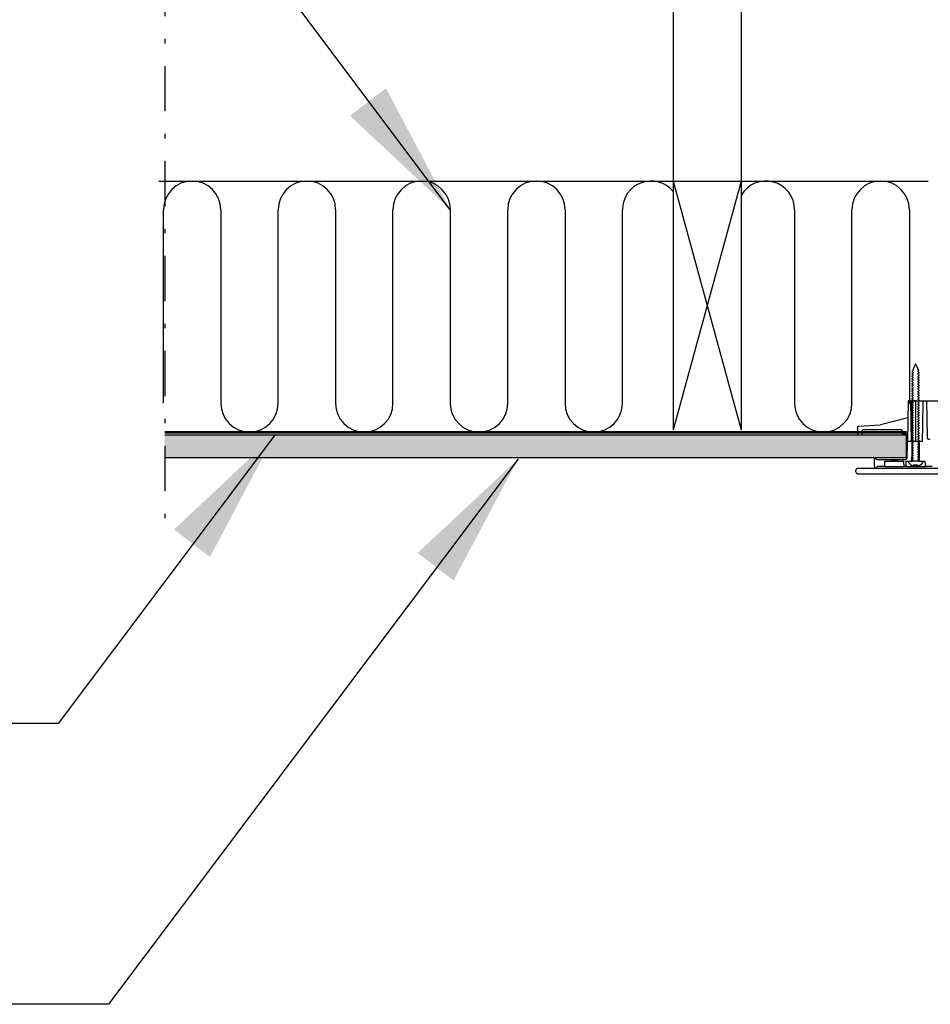
# Model space of a CAD drawing. Extents: x -214 to 191, y 5 to 275.
# Drawn here: x -79 to -59, y 51 to 73 of the extents above; entities that cross this region are included whole.
import ezdxf

# ---------------------------------------------------------------- set-up
doc = ezdxf.new("R2010")
doc.units = 0
doc.header["$LTSCALE"] = 2
doc.header["$MEASUREMENT"] = 0
doc.linetypes.add('DASHDOT', pattern=[1, 0.5, -0.25, 0, -0.25])
doc.linetypes.add('HIDDEN', pattern=[0.375, 0.25, -0.125])
for name, color, linetype in [('Bldg.Construction', 3, 'CONTINUOUS'), ('Ceiling', 8, 'CONTINUOUS'), ('VELUX_Sun Tunnel', 7, 'CONTINUOUS'), ('VELUX_Text', 1, 'CONTINUOUS')]:
    doc.layers.add(name, color=color, linetype=linetype)

msp = doc.modelspace()

# ---------------------------------------------------------------- hatches: boundary and pattern name
at = {"layer": 'Ceiling', "linetype": 'Continuous'}
h = msp.add_hatch(dxfattribs=at)
h.set_pattern_fill('AR-SAND', color=256, scale=0.07874)
h.set_pattern_definition([(37.5, (66.18894, 53.33084), (-0.00496011, 0.15171841), [0, -0.11968504, 0, -0.13385827, 0, -0.12795276]), (7.5, (66.18894, 53.33084), (0.1393525, 0.22221623), [0, -0.06456693, 0, -0.10787402, 0, -0.04133858]), (327.5, (66.09209, 53.33084), (0.24520802, 0.0004456), [0, -0.03937008, 0, -0.14173228, 0, -0.18503937]), (317.5, (66.09209, 53.33084), (0.23670288, 0.0691083), [0, -0.01968504, 0, -0.09291339, 0, -0.10629921])])
h.paths.add_polyline_path([(-61.725, 63.986), (-59.496, 63.986), (-59.496, 63.486), (-60.278, 63.486), (-61.725, 63.486)])
h.paths.add_polyline_path([(-75.905, 63.986), (-61.725, 63.986), (-61.725, 63.486), (-75.905, 63.486)])

# ---------------------------------------------------------------- linework, layer by layer
at = {"layer": 'Bldg.Construction', "color": 8}
for p, q in [((-64.655, 100.925), (-64.655, 69.6)), ((-63.155, 100.925), (-63.155, 69.6)), ((-76.035, 69.604), (-64.655, 69.6)), ((-63.155, 69.6), (-64.655, 64.1)), ((-64.655, 69.6), (-63.155, 64.1)), ((-63.155, 69.6), (-59.017, 69.603)), ((-75.933, 64.689), (-75.933, 68.969)), ((-74.663, 68.969), (-74.663, 64.689)), ((-73.394, 64.689), (-73.394, 68.969)), ((-72.125, 68.969), (-72.125, 64.689)), ((-70.856, 64.689), (-70.856, 68.969)), ((-69.587, 68.969), (-69.587, 64.689)), ((-68.318, 64.689), (-68.318, 68.969)), ((-67.048, 68.969), (-67.048, 64.689)), ((-65.779, 64.689), (-65.779, 68.969)), ((-61.972, 68.969), (-61.972, 64.689)), ((-60.703, 64.689), (-60.703, 68.969)), ((-59.433, 68.969), (-59.433, 64.679))]:
    msp.add_line(p, q, dxfattribs=at)
at = {"layer": 'Bldg.Construction', "linetype": 'DASHDOT'}
msp.add_line((-75.905, 88.948), (-75.905, 61.708), dxfattribs=at)
at = {"layer": 'Bldg.Construction', "color": 5}
for p, q in [((-64.655, 69.6), (-64.655, 64.1)), ((-64.655, 69.6), (-63.155, 69.6)), ((-63.155, 69.6), (-63.155, 64.1))]:
    msp.add_line(p, q, dxfattribs=at)
at = {"layer": 'Bldg.Construction', "color": 1, "linetype": 'HIDDEN', "const_width": 0.0606}
msp.add_lwpolyline([(-59.496, 64.045), (-75.905, 64.045)], dxfattribs=at)
at = {"layer": 'Bldg.Construction', "color": 8}
for centre, start, end in [((-75.298, 68.969), 0, 180), ((-72.76, 68.969), 0, 180), ((-70.221, 68.969), 0, 180), ((-67.683, 68.969), 0, 180), ((-65.145, 68.969), 39.5625, 180), ((-62.606, 68.969), 0, 149.9215), ((-60.068, 68.969), 0, 180), ((-74.029, 64.689), 180, 0), ((-71.491, 64.689), 180, 0), ((-68.952, 64.689), 180, 0), ((-66.414, 64.689), 180, 0), ((-61.337, 64.689), 180, 0)]:
    msp.add_arc(centre, 0.635, start, end, dxfattribs=at)
at = {"layer": 'Ceiling', "linetype": 'Continuous'}
for p, q in [((-59.496, 63.986), (-75.905, 63.986)), ((-59.496, 63.486), (-59.496, 63.986)), ((-59.496, 63.486), (-75.905, 63.486))]:
    msp.add_line(p, q, dxfattribs=at)
at = {"layer": 'VELUX_Sun Tunnel', "color": 7, "linetype": 'Continuous', "lineweight": 30}
for p, q in [((-59.376, 65.344), (-59.376, 65.337)), ((-59.369, 65.404), (-59.374, 65.392)), ((-59.355, 65.437), (-59.348, 65.434)), ((-59.353, 65.381), (-59.353, 65.357)), ((-59.353, 65.325), (-59.353, 65.302)), ((-59.348, 65.434), (-59.352, 65.414)), ((-59.245, 65.455), (-59.243, 65.456)), ((-59.245, 65.446), (-59.245, 65.455)), ((-59.243, 65.44), (-59.245, 65.446)), ((-59.234, 65.435), (-59.243, 65.44)), ((-59.236, 65.388), (-59.237, 65.404)), ((-59.236, 65.381), (-59.236, 65.405)), ((-59.236, 65.381), (-59.236, 65.388)), ((-59.236, 65.326), (-59.236, 65.349)), ((-59.224, 65.412), (-59.234, 65.435)), ((-59.214, 65.362), (-59.214, 65.369)), ((-59.376, 65.289), (-59.376, 65.282)), ((-59.376, 65.233), (-59.376, 65.226)), ((-59.376, 65.178), (-59.376, 65.171)), ((-59.376, 65.122), (-59.376, 65.115)), ((-59.353, 65.27), (-59.353, 65.246)), ((-59.353, 65.214), (-59.353, 65.191)), ((-59.353, 65.159), (-59.353, 65.135)), ((-59.236, 65.27), (-59.236, 65.293)), ((-59.236, 65.214), (-59.236, 65.238)), ((-59.236, 65.159), (-59.236, 65.182)), ((-59.236, 65.103), (-59.236, 65.127)), ((-59.214, 65.307), (-59.214, 65.314)), ((-59.214, 65.251), (-59.214, 65.258)), ((-59.214, 65.195), (-59.214, 65.202)), ((-59.214, 65.14), (-59.214, 65.147)), ((-59.376, 65.066), (-59.376, 65.059)), ((-59.376, 65.011), (-59.376, 65.004)), ((-59.376, 64.955), (-59.376, 64.948)), ((-59.376, 64.9), (-59.376, 64.893)), ((-59.353, 65.103), (-59.353, 65.08)), ((-59.353, 65.047), (-59.353, 65.024)), ((-59.353, 64.992), (-59.353, 64.968)), ((-59.353, 64.936), (-59.353, 64.913)), ((-59.236, 65.048), (-59.236, 65.071)), ((-59.236, 64.992), (-59.236, 65.016)), ((-59.236, 64.937), (-59.236, 64.96)), ((-59.236, 64.881), (-59.236, 64.905)), ((-59.214, 65.084), (-59.214, 65.091)), ((-59.214, 65.029), (-59.214, 65.036)), ((-59.214, 64.973), (-59.214, 64.98)), ((-59.214, 64.918), (-59.214, 64.925)), ((-59.458, 64.746), (-59.473, 63.841)), ((-59.411, 64.746), (-59.458, 64.746)), ((-59.411, 64.746), (-59.396, 63.841)), ((-59.411, 64.746), (-58.767, 64.746)), ((-59.377, 64.746), (-59.377, 63.841)), ((-59.294, 64.746), (-59.377, 64.746)), ((-59.376, 64.844), (-59.376, 64.837)), ((-59.376, 64.789), (-59.376, 64.782)), ((-59.376, 64.733), (-59.376, 64.726)), ((-59.376, 64.678), (-59.376, 64.671)), ((-59.353, 64.881), (-59.353, 64.857)), ((-59.353, 64.825), (-59.353, 64.802)), ((-59.353, 64.77), (-59.353, 64.746)), ((-59.353, 64.714), (-59.353, 64.691)), ((-59.294, 64.746), (-59.294, 63.841)), ((-59.236, 64.826), (-59.236, 64.849)), ((-59.236, 64.77), (-59.236, 64.793)), ((-59.236, 64.714), (-59.236, 64.738)), ((-59.236, 64.659), (-59.236, 64.682)), ((-59.214, 64.862), (-59.214, 64.869)), ((-59.214, 64.807), (-59.214, 64.814)), ((-59.214, 64.751), (-59.214, 64.758)), ((-59.214, 64.695), (-59.214, 64.702)), ((-59.127, 64.746), (-59.057, 64.746)), ((-59.051, 64.746), (-59.057, 64.746)), ((-59.051, 64.746), (-59.037, 63.933)), ((-59.376, 64.622), (-59.376, 64.615)), ((-59.376, 64.566), (-59.376, 64.559)), ((-59.376, 64.511), (-59.376, 64.504)), ((-59.376, 64.455), (-59.376, 64.448)), ((-59.353, 64.659), (-59.353, 64.635)), ((-59.353, 64.603), (-59.353, 64.58)), ((-59.353, 64.547), (-59.353, 64.524)), ((-59.353, 64.492), (-59.353, 64.468)), ((-59.236, 64.603), (-59.236, 64.627)), ((-59.236, 64.548), (-59.236, 64.571)), ((-59.236, 64.492), (-59.236, 64.516)), ((-59.236, 64.437), (-59.236, 64.46)), ((-59.214, 64.64), (-59.214, 64.647)), ((-59.214, 64.584), (-59.214, 64.591)), ((-59.214, 64.529), (-59.214, 64.536)), ((-59.214, 64.473), (-59.214, 64.48)), ((-59.464, 64.368), (-60.075, 64.21)), ((-59.376, 64.4), (-59.376, 64.393)), ((-59.376, 64.344), (-59.376, 64.337)), ((-59.376, 64.289), (-59.376, 64.282)), ((-59.353, 64.436), (-59.353, 64.413)), ((-59.353, 64.381), (-59.353, 64.357)), ((-59.353, 64.325), (-59.353, 64.302)), ((-59.353, 64.27), (-59.353, 64.246)), ((-59.236, 64.381), (-59.236, 64.405)), ((-59.236, 64.326), (-59.236, 64.349)), ((-59.236, 64.27), (-59.236, 64.293)), ((-59.236, 64.215), (-59.236, 64.238)), ((-59.214, 64.418), (-59.214, 64.425)), ((-59.214, 64.362), (-59.214, 64.369)), ((-59.214, 64.307), (-59.214, 64.314)), ((-59.214, 64.251), (-59.214, 64.258)), ((-60.577, 64.165), (-60.58, 63.986)), ((-60.558, 64.185), (-60.075, 64.21)), ((-60.48, 63.992), (-60.48, 64.083)), ((-60.45, 64.113), (-59.629, 64.113)), ((-59.599, 64.083), (-59.599, 64.013)), ((-59.376, 64.233), (-59.376, 64.226)), ((-59.376, 64.178), (-59.376, 64.171)), ((-59.376, 64.122), (-59.376, 64.115)), ((-59.376, 64.066), (-59.376, 64.06)), ((-59.353, 64.214), (-59.353, 64.191)), ((-59.353, 64.159), (-59.353, 64.135)), ((-59.353, 64.103), (-59.353, 64.08)), ((-59.353, 64.047), (-59.353, 64.024)), ((-59.236, 64.159), (-59.236, 64.182)), ((-59.236, 64.103), (-59.236, 64.127)), ((-59.236, 64.048), (-59.236, 64.071)), ((-59.214, 64.195), (-59.214, 64.202)), ((-59.214, 64.14), (-59.214, 64.147)), ((-59.214, 64.084), (-59.214, 64.091)), ((-59.214, 64.029), (-59.214, 64.036)), ((-60.58, 63.986), (-60.48, 63.992)), ((-59.599, 64.013), (-59.47, 64.013)), ((-59.48, 63.486), (-59.473, 63.841)), ((-59.377, 63.841), (-59.473, 63.841)), ((-59.212, 63.841), (-59.377, 63.841)), ((-59.376, 64.011), (-59.376, 64.004)), ((-59.376, 63.955), (-59.376, 63.948)), ((-59.376, 63.9), (-59.376, 63.893)), ((-59.376, 63.844), (-59.376, 63.837)), ((-59.353, 63.992), (-59.353, 63.968)), ((-59.353, 63.936), (-59.353, 63.913)), ((-59.353, 63.913), (-59.353, 63.913)), ((-59.353, 63.881), (-59.353, 63.857)), ((-59.353, 63.857), (-59.353, 63.857)), ((-59.353, 63.825), (-59.353, 63.802)), ((-59.353, 63.802), (-59.353, 63.802)), ((-59.236, 63.992), (-59.236, 64.016)), ((-59.236, 63.937), (-59.236, 63.96)), ((-59.236, 63.881), (-59.236, 63.905)), ((-59.236, 63.826), (-59.236, 63.849)), ((-59.214, 63.973), (-59.214, 63.98)), ((-59.214, 63.918), (-59.214, 63.925)), ((-59.214, 63.862), (-59.214, 63.869)), ((-59.214, 63.807), (-59.214, 63.814)), ((-59.143, 63.841), (-59.212, 63.841)), ((-59.376, 63.789), (-59.376, 63.782)), ((-59.376, 63.733), (-59.373, 63.734)), ((-59.376, 63.733), (-59.376, 63.726)), ((-59.376, 63.678), (-59.372, 63.68)), ((-59.376, 63.678), (-59.376, 63.671)), ((-59.376, 63.622), (-59.371, 63.625)), ((-59.376, 63.622), (-59.376, 63.615)), ((-59.372, 63.68), (-59.353, 63.691)), ((-59.371, 63.625), (-59.353, 63.635)), ((-59.353, 63.77), (-59.353, 63.746)), ((-59.353, 63.746), (-59.353, 63.746)), ((-59.353, 63.714), (-59.353, 63.691)), ((-59.353, 63.659), (-59.353, 63.635)), ((-59.353, 63.603), (-59.353, 63.58)), ((-59.236, 63.77), (-59.236, 63.793)), ((-59.236, 63.715), (-59.236, 63.738)), ((-59.236, 63.659), (-59.236, 63.682)), ((-59.236, 63.603), (-59.236, 63.627)), ((-59.214, 63.751), (-59.214, 63.758)), ((-59.214, 63.695), (-59.214, 63.702)), ((-59.214, 63.64), (-59.214, 63.647)), ((-59.214, 63.584), (-59.214, 63.591)), ((-60.207, 63.326), (-60.204, 63.486)), ((-60.204, 63.486), (-60.188, 63.486)), ((-60.188, 63.486), (-60.185, 63.476)), ((-60.148, 63.447), (-60.103, 63.447)), ((-60.147, 63.447), (-59.519, 63.447)), ((-60.101, 63.447), (-59.707, 63.447)), ((-59.981, 63.408), (-59.983, 63.289)), ((-59.981, 63.408), (-59.845, 63.408)), ((-59.767, 63.429), (-59.845, 63.408)), ((-59.845, 63.408), (-59.688, 63.408)), ((-59.688, 63.408), (-59.767, 63.429)), ((-59.699, 63.447), (-59.518, 63.447)), ((-59.688, 63.408), (-59.552, 63.408)), ((-59.55, 63.289), (-59.552, 63.408)), ((-59.509, 63.408), (-59.384, 63.408)), ((-59.436, 63.408), (-59.362, 63.408)), ((-59.204, 63.408), (-59.384, 63.408)), ((-59.376, 63.566), (-59.37, 63.57)), ((-59.376, 63.566), (-59.376, 63.559)), ((-59.376, 63.511), (-59.369, 63.515)), ((-59.376, 63.511), (-59.376, 63.504)), ((-59.376, 63.455), (-59.376, 63.448)), ((-59.37, 63.57), (-59.353, 63.58)), ((-59.369, 63.515), (-59.353, 63.524)), ((-59.353, 63.547), (-59.353, 63.524)), ((-59.353, 63.492), (-59.353, 63.468)), ((-59.353, 63.436), (-59.353, 63.413)), ((-59.236, 63.548), (-59.236, 63.571)), ((-59.236, 63.492), (-59.236, 63.516)), ((-59.236, 63.437), (-59.236, 63.46)), ((-59.231, 63.408), (-59.153, 63.408)), ((-59.214, 63.529), (-59.214, 63.536)), ((-59.214, 63.473), (-59.214, 63.48)), ((-59.214, 63.418), (-59.214, 63.425)), ((-59.204, 63.408), (-59.08, 63.408)), ((-60.621, 63.211), (-60.621, 63.171)), ((-58.775, 63.25), (-60.581, 63.25)), ((-60.187, 63.25), (-60.207, 63.326)), ((-60.167, 63.25), (-60.187, 63.25)), ((-60.145, 63.289), (-60.167, 63.25)), ((-59.983, 63.289), (-60.145, 63.289)), ((-59.983, 63.289), (-59.55, 63.289)), ((-59.511, 63.289), (-59.55, 63.289)), ((-59.511, 63.289), (-59.078, 63.289)), ((-59.346, 63.331), (-59.351, 63.302)), ((-59.346, 63.331), (-59.252, 63.331)), ((-59.346, 63.331), (-59.333, 63.305)), ((-59.3, 63.331), (-59.301, 63.298)), ((-59.252, 63.331), (-59.271, 63.305)), ((-59.246, 63.299), (-59.252, 63.331)), ((-59.252, 63.331), (-59.251, 63.319)), ((-58.928, 63.289), (-59.078, 63.289)), ((-60.581, 63.132), (-58.664, 63.132))]:
    msp.add_line(p, q, dxfattribs=at)
at = {"layer": 'VELUX_Sun Tunnel', "color": 7, "linetype": 'Continuous', "lineweight": 30, "flags": 128}
for points in [[(-59.243, 65.456), (-59.26, 65.495), (-59.281, 65.539), (-59.288, 65.549), (-59.291, 65.552), (-59.293, 65.553), (-59.295, 65.553), (-59.297, 65.552), (-59.3, 65.551), (-59.307, 65.542), (-59.328, 65.499), (-59.355, 65.437)], [(-59.376, 65.344), (-59.364, 65.351), (-59.353, 65.357)], [(-59.353, 65.357), (-59.362, 65.352), (-59.376, 65.344)], [(-59.376, 65.337), (-59.367, 65.333), (-59.353, 65.325)], [(-59.374, 65.392), (-59.367, 65.388), (-59.353, 65.381)], [(-59.224, 65.412), (-59.23, 65.408), (-59.237, 65.404)], [(-59.237, 65.404), (-59.236, 65.404), (-59.224, 65.412)], [(-59.214, 65.369), (-59.222, 65.374), (-59.236, 65.381)], [(-59.214, 65.362), (-59.225, 65.355), (-59.236, 65.349)], [(-59.236, 65.349), (-59.228, 65.354), (-59.214, 65.362)], [(-59.214, 65.314), (-59.222, 65.318), (-59.236, 65.326)], [(-59.376, 65.289), (-59.364, 65.295), (-59.353, 65.302)], [(-59.353, 65.302), (-59.362, 65.297), (-59.376, 65.289)], [(-59.376, 65.282), (-59.367, 65.277), (-59.353, 65.27)], [(-59.376, 65.233), (-59.364, 65.24), (-59.353, 65.246)], [(-59.353, 65.246), (-59.362, 65.241), (-59.376, 65.233)], [(-59.376, 65.226), (-59.367, 65.221), (-59.353, 65.214)], [(-59.376, 65.178), (-59.364, 65.184), (-59.353, 65.191)], [(-59.353, 65.191), (-59.362, 65.186), (-59.376, 65.178)], [(-59.376, 65.171), (-59.367, 65.166), (-59.353, 65.159)], [(-59.376, 65.122), (-59.364, 65.129), (-59.353, 65.135)], [(-59.353, 65.135), (-59.362, 65.13), (-59.376, 65.122)], [(-59.376, 65.115), (-59.367, 65.11), (-59.353, 65.103)], [(-59.214, 65.307), (-59.225, 65.3), (-59.236, 65.293)], [(-59.236, 65.293), (-59.228, 65.298), (-59.214, 65.307)], [(-59.214, 65.258), (-59.222, 65.263), (-59.236, 65.27)], [(-59.214, 65.251), (-59.225, 65.244), (-59.236, 65.238)], [(-59.236, 65.238), (-59.228, 65.243), (-59.214, 65.251)], [(-59.214, 65.202), (-59.222, 65.207), (-59.236, 65.214)], [(-59.214, 65.195), (-59.225, 65.189), (-59.236, 65.182)], [(-59.236, 65.182), (-59.228, 65.187), (-59.214, 65.195)], [(-59.214, 65.147), (-59.222, 65.152), (-59.236, 65.159)], [(-59.214, 65.14), (-59.225, 65.133), (-59.236, 65.127)], [(-59.236, 65.127), (-59.228, 65.132), (-59.214, 65.14)], [(-59.376, 65.066), (-59.364, 65.073), (-59.353, 65.08)], [(-59.353, 65.08), (-59.362, 65.075), (-59.376, 65.066)], [(-59.376, 65.059), (-59.367, 65.055), (-59.353, 65.047)], [(-59.376, 65.011), (-59.364, 65.017), (-59.353, 65.024)], [(-59.353, 65.024), (-59.362, 65.019), (-59.376, 65.011)], [(-59.376, 65.004), (-59.367, 64.999), (-59.353, 64.992)], [(-59.376, 64.955), (-59.364, 64.962), (-59.353, 64.969)], [(-59.353, 64.968), (-59.362, 64.964), (-59.376, 64.955)], [(-59.376, 64.948), (-59.367, 64.944), (-59.353, 64.936)], [(-59.376, 64.9), (-59.364, 64.906), (-59.353, 64.913)], [(-59.353, 64.913), (-59.362, 64.908), (-59.376, 64.9)], [(-59.376, 64.893), (-59.367, 64.888), (-59.353, 64.881)], [(-59.214, 65.091), (-59.222, 65.096), (-59.236, 65.103)], [(-59.214, 65.084), (-59.225, 65.078), (-59.236, 65.071)], [(-59.236, 65.071), (-59.228, 65.076), (-59.214, 65.084)], [(-59.214, 65.036), (-59.222, 65.04), (-59.236, 65.048)], [(-59.214, 65.029), (-59.225, 65.022), (-59.236, 65.016)], [(-59.236, 65.016), (-59.228, 65.021), (-59.214, 65.029)], [(-59.214, 64.98), (-59.222, 64.985), (-59.236, 64.992)], [(-59.214, 64.973), (-59.225, 64.966), (-59.236, 64.96)], [(-59.236, 64.96), (-59.228, 64.965), (-59.214, 64.973)], [(-59.214, 64.925), (-59.222, 64.929), (-59.236, 64.937)], [(-59.214, 64.918), (-59.225, 64.911), (-59.236, 64.905)], [(-59.236, 64.905), (-59.228, 64.909), (-59.214, 64.918)], [(-59.376, 64.844), (-59.364, 64.851), (-59.353, 64.857)], [(-59.353, 64.857), (-59.362, 64.852), (-59.376, 64.844)], [(-59.376, 64.837), (-59.367, 64.833), (-59.353, 64.825)], [(-59.376, 64.789), (-59.364, 64.795), (-59.353, 64.802)], [(-59.353, 64.802), (-59.362, 64.797), (-59.376, 64.789)], [(-59.376, 64.782), (-59.367, 64.777), (-59.353, 64.77)], [(-59.376, 64.733), (-59.364, 64.74), (-59.353, 64.746)], [(-59.353, 64.746), (-59.362, 64.741), (-59.376, 64.733)], [(-59.376, 64.726), (-59.367, 64.721), (-59.353, 64.714)], [(-59.376, 64.678), (-59.364, 64.684), (-59.353, 64.691)], [(-59.353, 64.691), (-59.362, 64.686), (-59.376, 64.678)], [(-59.214, 64.869), (-59.222, 64.874), (-59.236, 64.881)], [(-59.214, 64.862), (-59.225, 64.855), (-59.236, 64.849)], [(-59.236, 64.849), (-59.228, 64.854), (-59.214, 64.862)], [(-59.214, 64.814), (-59.222, 64.818), (-59.236, 64.826)], [(-59.214, 64.807), (-59.225, 64.8), (-59.236, 64.793)], [(-59.236, 64.793), (-59.228, 64.798), (-59.214, 64.807)], [(-59.214, 64.758), (-59.222, 64.763), (-59.236, 64.77)], [(-59.214, 64.751), (-59.225, 64.744), (-59.236, 64.738)], [(-59.236, 64.738), (-59.228, 64.743), (-59.214, 64.751)], [(-59.214, 64.702), (-59.222, 64.707), (-59.236, 64.714)], [(-59.214, 64.695), (-59.225, 64.689), (-59.236, 64.682)], [(-59.236, 64.682), (-59.228, 64.687), (-59.214, 64.695)], [(-59.143, 63.841), (-59.142, 63.881), (-59.137, 64.18), (-59.127, 64.746)], [(-59.376, 64.671), (-59.367, 64.666), (-59.353, 64.659)], [(-59.376, 64.622), (-59.364, 64.629), (-59.353, 64.635)], [(-59.353, 64.635), (-59.362, 64.63), (-59.376, 64.622)], [(-59.376, 64.615), (-59.367, 64.61), (-59.353, 64.603)], [(-59.376, 64.566), (-59.364, 64.573), (-59.353, 64.58)], [(-59.353, 64.58), (-59.362, 64.575), (-59.376, 64.566)], [(-59.376, 64.559), (-59.367, 64.555), (-59.353, 64.547)], [(-59.376, 64.511), (-59.364, 64.517), (-59.353, 64.524)], [(-59.353, 64.524), (-59.362, 64.519), (-59.376, 64.511)], [(-59.376, 64.504), (-59.367, 64.499), (-59.353, 64.492)], [(-59.376, 64.455), (-59.364, 64.462), (-59.353, 64.469)], [(-59.353, 64.468), (-59.362, 64.464), (-59.376, 64.455)], [(-59.214, 64.647), (-59.222, 64.652), (-59.236, 64.659)], [(-59.214, 64.64), (-59.225, 64.633), (-59.236, 64.627)], [(-59.236, 64.627), (-59.228, 64.632), (-59.214, 64.64)], [(-59.214, 64.591), (-59.222, 64.596), (-59.236, 64.603)], [(-59.214, 64.584), (-59.225, 64.578), (-59.236, 64.571)], [(-59.236, 64.571), (-59.228, 64.576), (-59.214, 64.584)], [(-59.214, 64.536), (-59.222, 64.54), (-59.236, 64.548)], [(-59.214, 64.529), (-59.225, 64.522), (-59.236, 64.516)], [(-59.236, 64.516), (-59.228, 64.521), (-59.214, 64.529)], [(-59.214, 64.48), (-59.222, 64.485), (-59.236, 64.492)], [(-59.214, 64.473), (-59.225, 64.466), (-59.236, 64.46)], [(-59.236, 64.46), (-59.228, 64.465), (-59.214, 64.473)], [(-59.376, 64.448), (-59.367, 64.444), (-59.353, 64.436)], [(-59.376, 64.4), (-59.364, 64.406), (-59.353, 64.413)], [(-59.353, 64.413), (-59.362, 64.408), (-59.376, 64.4)], [(-59.376, 64.393), (-59.367, 64.388), (-59.353, 64.381)], [(-59.376, 64.344), (-59.364, 64.351), (-59.353, 64.357)], [(-59.353, 64.357), (-59.362, 64.352), (-59.376, 64.344)], [(-59.376, 64.337), (-59.367, 64.333), (-59.353, 64.325)], [(-59.376, 64.289), (-59.364, 64.295), (-59.353, 64.302)], [(-59.353, 64.302), (-59.362, 64.297), (-59.376, 64.289)], [(-59.376, 64.282), (-59.367, 64.277), (-59.353, 64.27)], [(-59.376, 64.233), (-59.364, 64.24), (-59.353, 64.246)], [(-59.353, 64.246), (-59.362, 64.241), (-59.376, 64.233)], [(-59.214, 64.425), (-59.222, 64.429), (-59.236, 64.437)], [(-59.214, 64.418), (-59.225, 64.411), (-59.236, 64.405)], [(-59.236, 64.405), (-59.228, 64.409), (-59.214, 64.418)], [(-59.214, 64.369), (-59.222, 64.374), (-59.236, 64.381)], [(-59.214, 64.362), (-59.225, 64.355), (-59.236, 64.349)], [(-59.236, 64.349), (-59.228, 64.354), (-59.214, 64.362)], [(-59.214, 64.314), (-59.222, 64.318), (-59.236, 64.326)], [(-59.214, 64.307), (-59.225, 64.3), (-59.236, 64.293)], [(-59.236, 64.293), (-59.228, 64.298), (-59.214, 64.307)], [(-59.214, 64.258), (-59.222, 64.263), (-59.236, 64.27)], [(-59.214, 64.251), (-59.225, 64.244), (-59.236, 64.238)], [(-59.236, 64.238), (-59.228, 64.243), (-59.214, 64.251)], [(-59.376, 64.226), (-59.367, 64.221), (-59.353, 64.214)], [(-59.376, 64.178), (-59.364, 64.184), (-59.353, 64.191)], [(-59.353, 64.191), (-59.362, 64.186), (-59.376, 64.178)], [(-59.376, 64.171), (-59.367, 64.166), (-59.353, 64.159)], [(-59.376, 64.122), (-59.364, 64.129), (-59.353, 64.135)], [(-59.353, 64.135), (-59.362, 64.13), (-59.376, 64.122)], [(-59.376, 64.115), (-59.367, 64.11), (-59.353, 64.103)], [(-59.376, 64.066), (-59.364, 64.073), (-59.353, 64.08)], [(-59.353, 64.08), (-59.362, 64.075), (-59.376, 64.066)], [(-59.376, 64.06), (-59.367, 64.055), (-59.353, 64.047)], [(-59.353, 64.024), (-59.362, 64.019), (-59.376, 64.011)], [(-59.214, 64.202), (-59.222, 64.207), (-59.236, 64.215)], [(-59.214, 64.195), (-59.225, 64.189), (-59.236, 64.182)], [(-59.236, 64.182), (-59.228, 64.187), (-59.214, 64.195)], [(-59.214, 64.147), (-59.222, 64.152), (-59.236, 64.159)], [(-59.214, 64.14), (-59.225, 64.133), (-59.236, 64.127)], [(-59.236, 64.127), (-59.228, 64.132), (-59.214, 64.14)], [(-59.214, 64.091), (-59.222, 64.096), (-59.236, 64.103)], [(-59.214, 64.084), (-59.225, 64.078), (-59.236, 64.071)], [(-59.236, 64.071), (-59.228, 64.076), (-59.214, 64.084)], [(-59.214, 64.036), (-59.222, 64.04), (-59.236, 64.048)], [(-59.214, 64.029), (-59.225, 64.022), (-59.236, 64.016)], [(-59.236, 64.016), (-59.228, 64.021), (-59.214, 64.029)], [(-59.377, 63.841), (-59.381, 63.586), (-59.384, 63.435), (-59.384, 63.408)], [(-59.376, 64.004), (-59.367, 63.999), (-59.353, 63.992)], [(-59.353, 63.968), (-59.362, 63.964), (-59.376, 63.955)], [(-59.376, 63.948), (-59.367, 63.944), (-59.353, 63.936)], [(-59.353, 63.913), (-59.362, 63.908), (-59.376, 63.9)], [(-59.376, 63.893), (-59.367, 63.888), (-59.353, 63.881)], [(-59.353, 63.857), (-59.362, 63.852), (-59.376, 63.844)], [(-59.376, 63.837), (-59.367, 63.833), (-59.353, 63.825)], [(-59.353, 63.802), (-59.362, 63.797), (-59.376, 63.789)], [(-59.214, 63.98), (-59.222, 63.985), (-59.236, 63.992)], [(-59.214, 63.973), (-59.225, 63.966), (-59.236, 63.96)], [(-59.236, 63.96), (-59.228, 63.965), (-59.214, 63.973)], [(-59.214, 63.925), (-59.222, 63.929), (-59.236, 63.937)], [(-59.214, 63.918), (-59.225, 63.911), (-59.236, 63.905)], [(-59.236, 63.905), (-59.228, 63.909), (-59.214, 63.918)], [(-59.214, 63.869), (-59.222, 63.874), (-59.236, 63.881)], [(-59.214, 63.862), (-59.225, 63.855), (-59.236, 63.849)], [(-59.236, 63.849), (-59.228, 63.854), (-59.214, 63.862)], [(-59.214, 63.814), (-59.222, 63.818), (-59.236, 63.826)], [(-59.214, 63.807), (-59.225, 63.8), (-59.236, 63.793)], [(-59.236, 63.793), (-59.228, 63.798), (-59.214, 63.807)], [(-59.204, 63.408), (-59.205, 63.435), (-59.208, 63.611), (-59.212, 63.841)], [(-59.376, 63.782), (-59.367, 63.777), (-59.353, 63.77)], [(-59.353, 63.746), (-59.362, 63.741), (-59.376, 63.733)], [(-59.376, 63.726), (-59.367, 63.721), (-59.353, 63.714)], [(-59.353, 63.691), (-59.362, 63.686), (-59.376, 63.678)], [(-59.376, 63.671), (-59.367, 63.666), (-59.353, 63.659)], [(-59.353, 63.635), (-59.362, 63.63), (-59.376, 63.622)], [(-59.376, 63.615), (-59.367, 63.61), (-59.353, 63.603)], [(-59.214, 63.758), (-59.222, 63.763), (-59.236, 63.77)], [(-59.214, 63.751), (-59.225, 63.744), (-59.236, 63.738)], [(-59.236, 63.738), (-59.228, 63.743), (-59.214, 63.751)], [(-59.214, 63.702), (-59.222, 63.707), (-59.236, 63.715)], [(-59.214, 63.695), (-59.225, 63.689), (-59.236, 63.682)], [(-59.236, 63.682), (-59.228, 63.687), (-59.214, 63.695)], [(-59.214, 63.647), (-59.222, 63.652), (-59.236, 63.659)], [(-59.214, 63.64), (-59.225, 63.633), (-59.236, 63.627)], [(-59.236, 63.627), (-59.228, 63.632), (-59.214, 63.64)], [(-59.214, 63.591), (-59.222, 63.596), (-59.236, 63.603)], [(-59.214, 63.584), (-59.225, 63.578), (-59.236, 63.571)], [(-59.236, 63.571), (-59.228, 63.576), (-59.214, 63.584)], [(-59.509, 63.408), (-59.51, 63.349), (-59.511, 63.289)], [(-59.353, 63.58), (-59.362, 63.575), (-59.376, 63.566)], [(-59.376, 63.559), (-59.367, 63.555), (-59.353, 63.547)], [(-59.353, 63.524), (-59.362, 63.519), (-59.376, 63.511)], [(-59.376, 63.504), (-59.367, 63.499), (-59.353, 63.492)], [(-59.353, 63.468), (-59.362, 63.464), (-59.376, 63.455)], [(-59.376, 63.448), (-59.367, 63.444), (-59.353, 63.436)], [(-59.353, 63.413), (-59.362, 63.408), (-59.362, 63.408)], [(-59.214, 63.536), (-59.222, 63.54), (-59.236, 63.548)], [(-59.214, 63.529), (-59.225, 63.522), (-59.236, 63.516)], [(-59.236, 63.516), (-59.228, 63.521), (-59.214, 63.529)], [(-59.214, 63.48), (-59.222, 63.485), (-59.236, 63.492)], [(-59.214, 63.473), (-59.225, 63.466), (-59.236, 63.46)], [(-59.236, 63.46), (-59.228, 63.465), (-59.214, 63.473)], [(-59.214, 63.425), (-59.222, 63.429), (-59.236, 63.437)], [(-59.231, 63.408), (-59.228, 63.409), (-59.214, 63.418)], [(-59.222, 63.413), (-59.223, 63.412), (-59.231, 63.408)], [(-59.078, 63.289), (-59.079, 63.349), (-59.08, 63.408)]]:
    msp.add_lwpolyline(points, dxfattribs=at)
at = {"layer": 'VELUX_Sun Tunnel', "color": 7, "linetype": 'Continuous', "lineweight": 30}
for centre, radius, start, end in [((-61.479, 68.994), 4.165, 300.4343, 300.7152), ((-58.997, 63.933), 0.0394, 181.0407, 315), ((-60.147, 63.486), 0.0394, 194.7203, 270.0001), ((-59.519, 63.486), 0.0394, 269.9998, 359.0007), ((-59.436, 63.389), 0.0187, 89.8543, 212.6916), ((-59.295, 63.481), 0.187, 212.8515, 252.3729), ((-59.295, 63.481), 0.187, 284.9013, 327.1487), ((-59.153, 63.389), 0.0187, 327.24, 90.214), ((-60.581, 63.211), 0.0394, 90.0003, 179.9996), ((-60.581, 63.171), 0.0394, 180.0004, 269.9997), ((-59.362, 63.449), 0.148, 274.1322, 281.5262), ((-59.283, 63.48), 0.182, 254.191, 264.4289), ((-59.317, 63.451), 0.154, 276.1977, 287.2771), ((-59.331, 63.415), 0.126, 298.2131, 309.6764)]:
    msp.add_arc(centre, radius, start, end, dxfattribs=at)
at = {"layer": 'VELUX_Sun Tunnel', "color": 7, "linetype": 'Continuous', "lineweight": 30, "extrusion": (0, 0, -1)}
for centre, major_axis, start_param, end_param in [((-60.557, 64.165), (0.0197, 0), 3.159046, 4.660029), ((-60.45, 64.083), (0.03, 0), 3.141593, 4.712389), ((-59.629, 64.083), (-0.03, 0), 1.570796, 3.141593)]:
    msp.add_ellipse(centre, major_axis=major_axis, ratio=0.99973, start_param=start_param, end_param=end_param, dxfattribs=at)
at = {"layer": 'VELUX_Sun Tunnel', "color": 7, "linetype": 'Continuous', "lineweight": 30}
for points, knots in [([(-60.102, 63.447), (-60.102, 63.447), (-60.102, 63.447), (-60.103, 63.447), (-60.103, 63.447)], [0, 0, 0, 0, 0.572807, 1, 1, 1, 1]), ([(-59.707, 63.447), (-59.707, 63.447), (-59.707, 63.447), (-59.707, 63.447), (-59.707, 63.447)], [0, 0, 0, 0, 0.573827, 1, 1, 1, 1])]:
    msp.add_open_spline(points, degree=3, knots=knots, dxfattribs=at)
at = {"layer": 'VELUX_Text'}
for p, q in [((-69.587, 68.969), (-73.364, 73.998)), ((-73.48, 63.977), (-78.262, 57.611)), ((-68.09, 63.457), (-77.148, 51.398)), ((-78.262, 57.611), (-89.932, 57.611)), ((-77.148, 51.398), (-87.5, 51.398))]:
    msp.add_line(p, q, dxfattribs=at)
at = {"layer": 'VELUX_Text', "color": 1}
for points in [[(-71.806, 71.049), (-71.011, 71.656), (-69.587, 68.969)], [(-75.699, 61.898), (-74.905, 61.29), (-73.48, 63.977)], [(-70.309, 61.378), (-69.515, 60.77), (-68.09, 63.457)]]:
    msp.add_solid(points, dxfattribs=at)

doc.saveas('drawing.dxf')
